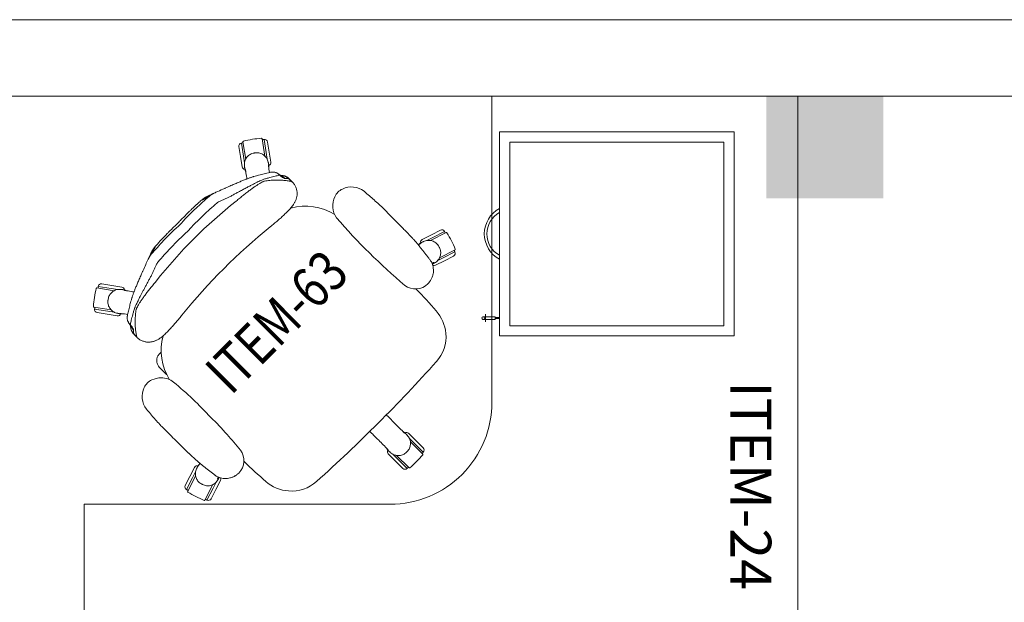
# Model space of a CAD drawing. Units: millimetres. Extents: x 3507 to 3893, y 995 to 1179.
# Drawn here: x 3519 to 3521, y 1100 to 1102 of the extents above; entities that cross this region are included whole.
import ezdxf
from ezdxf.enums import TextEntityAlignment as Align

# ---------------------------------------------------------------- set-up
doc = ezdxf.new("R2010")
doc.units = ezdxf.units.MM
doc.linetypes.add('HIDDEN2', pattern=[4.7625, 3.175, -1.5875])
doc.layers.add('01', color=1, linetype='Continuous', lineweight=9)
doc.layers.add('Emobi', color=7, linetype='Continuous', lineweight=5)
doc.layers.add('AREA', color=13, linetype='Continuous', lineweight=9, plot=False)
doc.layers.add('ARMARIOS 270', color=7, linetype='Continuous')
doc.styles.add('CONCEITO-TXT', font='sanss___.ttf')

# ---------------------------------------------------------------- blocks, each defined once
blk = doc.blocks.new('terreo_amazon')
at = {"layer": '01'}
h = blk.add_hatch(color=8, dxfattribs=at)
h.dxf.hatch_style = 1
h.paths.add_polyline_path([(13.44, -0.15), (13.67, -0.15), (13.67, -0.35), (13.44, -0.35)])
h.paths.add_polyline_path([(11.01, -0.15), (11.24, -0.15), (11.24, -0.35), (11.01, -0.35)])
h.paths.add_polyline_path([(7.78, -0.15), (8.01, -0.15), (8.01, -0.35), (7.78, -0.35)])
h.paths.add_polyline_path([(5.28, -0.15), (5.51, -0.15), (5.51, -0.35), (5.28, -0.35)])
at = {"layer": '01', "color": 8}
for p, q in [((30.735, 0), (0, 0)), ((30.735, 0), (0, 0)), ((28.62, -0.15), (0.15, -0.15))]:
    blk.add_line(p, q, dxfattribs=at)
blk = doc.blocks.new('*U110')
at = {"linetype": 'HIDDEN2'}
for p, q in [((0.585, -0.93), (0.125, -0.93)), ((0.125, -0.93), (0.125, -1.33)), ((0.585, -1.33), (0.585, -0.93)), ((0.565, -0.95), (0.145, -0.95)), ((0.145, -0.95), (0.145, -1.31)), ((0.565, -1.31), (0.565, -0.95)), ((0.145, -1.31), (0.565, -1.31)), ((0.125, -1.33), (0.585, -1.33))]:
    blk.add_line(p, q, dxfattribs=at)
for p, q in [((0.594, -0.964), (0.585, -0.964)), ((0.594, -0.9625), (0.6127, -0.9625)), ((0.594, -0.9625), (0.594, -0.9675)), ((0.6127, -0.9575), (0.6127, -0.9725)), ((0.6177, -0.9625), (0.6127, -0.9625)), ((0.594, -0.966), (0.585, -0.966)), ((0.594, -0.9675), (0.6127, -0.9675)), ((0.6177, -0.9675), (0.6127, -0.9675))]:
    blk.add_line(p, q)
blk.add_lwpolyline([(0.6, -0.8), (0.6, -1.4), (0, -1.4), (0, -0.15, -0.414214), (0.15, 0), (1.4, 0), (1.4, -0.6), (0.8, -0.6, 0.414214)], format="xyb", close=True)
for centre, radius, start, end in [((0.6127, -0.965), 0.0025, 270, 90), ((0.6177, -0.965), 0.0025, 270, 90), ((0.5589, -1.13), 0.0561, 297.7064, 62.2936), ((0.5624, -1.13), 0.0476, 298.3295, 61.6705)]:
    blk.add_arc(centre, radius, start, end)
at = {"style": 'CONCEITO-TXT'}
blk.add_text('ITEM-24', height=0.08, rotation=90, dxfattribs=at).set_placement((0.132, -0.8411))
at = {"style": 'CONCEITO-TXT', "flags": 1}
for tag, p in [('DESCRIÇÃO', (0.7011, -1.0616)), ('CODIGO', (0.7011, -1.194))]:
    blk.add_attdef(tag, p, '', height=0.0919, dxfattribs=at)
blk = doc.blocks.new('UFOPA63')
for p, q in [((-0.1825, 0.378), (-0.2027, 0.4058)), ((-0.1834, 0.3852), (-0.1987, 0.4062)), ((0.2027, 0.4058), (0.1825, 0.378)), ((0.1834, 0.3852), (0.1987, 0.4062)), ((-0.1785, 0.3887), (-0.1903, 0.4049)), ((-0.1668, 0.3725), (-0.1785, 0.3887)), ((0.1668, 0.3725), (0.1786, 0.3887)), ((0.1786, 0.3887), (0.1903, 0.4049)), ((-0.2247, 0.3552), (-0.2364, 0.3714)), ((-0.2198, 0.3587), (-0.2351, 0.3797)), ((-0.2334, 0.3834), (-0.2133, 0.3556)), ((-0.1756, 0.3745), (-0.1834, 0.3852)), ((0.1757, 0.3745), (0.1834, 0.3852)), ((0.2133, 0.3556), (0.2335, 0.3834)), ((0.2198, 0.3587), (0.2351, 0.3797)), ((0.2247, 0.3552), (0.2364, 0.3714)), ((-0.2129, 0.339), (-0.2247, 0.3552)), ((-0.2121, 0.3481), (-0.2198, 0.3587)), ((-0.1683, 0.3665), (-0.1683, 0.3665)), ((0.1684, 0.3665), (0.1683, 0.3665)), ((0.2121, 0.348), (0.2198, 0.3587)), ((0.2129, 0.339), (0.2247, 0.3552)), ((-0.2068, 0.3386), (-0.2068, 0.3386)), ((0.2068, 0.3386), (0.2068, 0.3386)), ((-0.215, 0.2827), (-0.215, 0.2915)), ((0.215, 0.2827), (0.215, 0.2915)), ((-0.2262, 0.2069), (-0.2262, 0.1909)), ((-0.316, 0.0217), (-0.335, 0.0155)), ((0.316, 0.0217), (0.335, 0.0155)), ((-0.3261, 0.0085), (-0.3587, -0.0021)), ((-0.3332, 0.0098), (-0.3579, 0.0018)), ((-0.335, 0.0155), (-0.354, 0.0094)), ((-0.3206, 0.0139), (-0.3332, 0.0098)), ((-0.3108, 0.0184), (-0.3108, 0.0184)), ((0.3108, 0.0184), (0.3108, 0.0184)), ((0.3207, 0.0139), (0.3332, 0.0098)), ((0.3587, -0.0021), (0.3261, 0.0085)), ((0.3332, 0.0098), (0.3579, 0.0018)), ((0.335, 0.0155), (0.3541, 0.0094)), ((-0.347, -0.0383), (-0.3143, -0.0277)), ((-0.3192, -0.033), (-0.344, -0.041)), ((-0.3067, -0.0289), (-0.3192, -0.033)), ((-0.2984, -0.0325), (-0.3174, -0.0387)), ((-0.2961, -0.0268), (-0.2961, -0.0268)), ((0.2961, -0.0268), (0.2961, -0.0268)), ((0.2984, -0.0325), (0.3174, -0.0387)), ((0.307, -0.029), (0.3193, -0.033)), ((0.3143, -0.0277), (0.347, -0.0383)), ((0.3193, -0.033), (0.344, -0.041)), ((-0.3174, -0.0387), (-0.3364, -0.0448)), ((0.3174, -0.0387), (0.3364, -0.0448)), ((-0.0285, -0.2286), (-0.0285, -0.2686)), ((-0.0237, -0.2246), (-0.0237, -0.2246)), ((0.0238, -0.2246), (0.0238, -0.2246)), ((0.0285, -0.2286), (0.0285, -0.2686)), ((-0.0225, -0.2357), (-0.0225, -0.2746)), ((-0.019, -0.2422), (-0.019, -0.2766)), ((0.019, -0.2766), (0.019, -0.2423)), ((0.0225, -0.2357), (0.0225, -0.2746))]:
    blk.add_line(p, q)
at = {"flags": 128}
blk.add_lwpolyline([(-0.2089, 0.2274), (-0.2072, 0.2275), (-0.2054, 0.2275), (-0.2036, 0.2275), (-0.2025, 0.2276)], dxfattribs=at)
for points in [[(0.254, 0.2022, 0.268972), (0.2271, 0.1707, 0.040228), (0.2283, -0.0179, 0.380302), (0.2623, -0.0477)], [(-0.2623, -0.0477, 0.380528), (-0.2283, -0.0179, 0.00365), (-0.225, 0.0217, 0.016156), (-0.224, 0.0684, 0.030617), (-0.2268, 0.1688, 0.172341), (-0.2383, 0.1922)], [(-0.2394, -0.0391, 0.009678), (-0.2366, -0.097, 0.163187), (-0.2183, -0.1415, 0.203716), (-0.1661, -0.1674, 0.026274), (0.1665, -0.1674, 0.202826), (0.2185, -0.1414, 0.154964), (0.2363, -0.097, 0.009729), (0.239, -0.0388)]]:
    blk.add_lwpolyline(points, format="xyb")
for centre, radius, start, end in [((-0.1016, 0.2343), 0.2, 120.8101, 131.1899), ((-0.2035, 0.4052), 0.00101, 36, 120.8101), ((-0.1952, 0.4013), 0.006, 36, 126), ((0.1952, 0.4013), 0.006, 54, 144), ((0.2035, 0.4052), 0.00101, 59.1899, 144), ((0.1016, 0.2343), 0.2, 48.8101, 59.1899), ((-0.2316, 0.3749), 0.006, 126, 216), ((-0.2326, 0.384), 0.00101, 131.1899, 216), ((0, 0.0944), 0.3458, 125.8319, 126.1683), ((0, 0.0944), 0.3458, 125.8312, 126.1684), ((-0.1716, 0.369), 0.006, 317.1947, 36), ((0.1717, 0.369), 0.006, 144, 222.5678), ((0, 0.0944), 0.3458, 53.8318, 54.1683), ((0.2326, 0.384), 0.00101, 324, 48.8101), ((0.2316, 0.3749), 0.006, 324, 54), ((-0.208, 0.3425), 0.006, 216, 294.5678), ((0, -0.6008), 0.9403, 83.2246, 96.7754), ((0.2081, 0.3425), 0.006, 245.1947, 324), ((-0.1954, 0.2917), 0.0196, 138.4321, 180.7312), ((-0.1902, 0.297), 0.0197, 157.2473, 180.9713), ((0.1903, 0.297), 0.0197, 359.0289, 22.6069), ((0.1954, 0.2917), 0.0196, 359.2689, 41.5447), ((0, -0.9168), 1.1733, 84.0119, 95.987), ((-0.1225, 0.1531), 0.1092, 120.0146, 166.9745), ((0.1225, 0.1531), 0.1092, 12.9245, 59.9997), ((-0.2622, 0.1642), 0.0401, 108.9296, 172.7429), ((-0.2646, 0.1741), 0.03, 69.2948, 110.7329), ((-0.2686, 0.1617), 0.043, 45.1365, 70.1059), ((0.2646, 0.1755), 0.0287, 68.1496, 111.664), ((0.2623, 0.1642), 0.0401, 7.3717, 71.1408), ((-0.3141, 0.016), 0.006, 29.1947, 108), ((0.3142, 0.016), 0.006, 72, 150.5678), ((-0.3522, 0.0037), 0.006, 108, 198), ((0.3522, 0.0037), 0.006, 342, 72), ((-0.3584, -0.0031), 0.00101, 108, 192.8101), ((-0.1644, 0.041), 0.2, 192.8101, 203.1899), ((0, 0.0944), 0.3458, 197.8319, 198.1683), ((0, 0.0944), 0.3458, 197.8312, 198.1684), ((0, 0.0944), 0.3458, 341.8312, 342.1684), ((0.1644, 0.041), 0.2, 336.8101, 347.1899), ((0.3584, -0.0031), 0.00101, 347.1899, 72), ((-0.3473, -0.0373), 0.00101, 203.1899, 288), ((-0.3002, -0.0268), 0.006, 288, 338.3113), ((0.3003, -0.0268), 0.006, 201.681, 252), ((0.3473, -0.0373), 0.00101, 252, 336.8101), ((-0.3383, -0.0391), 0.006, 198, 288), ((0.3383, -0.0391), 0.006, 252, 342), ((-0.0225, -0.2286), 0.006, 101.1947, 180), ((0.0225, -0.2286), 0.006, 0, 78.5678), ((-0.0225, -0.2686), 0.006, 180, 270), ((0, 0.0944), 0.3458, 269.8319, 270.1685), ((0, 0.0944), 0.3458, 269.8312, 270.1684), ((0.0225, -0.2686), 0.006, 270, 0), ((-0.018, -0.2766), 0.00101, 180, 264.8101), ((0, -0.0784), 0.2, 264.8101, 275.1899), ((0.018, -0.2766), 0.00101, 275.1899, 0)]:
    blk.add_arc(centre, radius, start, end)
for points in [[(-0.1987, 0.4062), (-0.2015, 0.4041)], [(0.2015, 0.4041), (0.1987, 0.4062)], [(-0.2323, 0.3818), (-0.2351, 0.3797)], [(-0.1683, 0.3665), (-0.1711, 0.3701)], [(-0.0837, 0.3771), (-0.081, 0.3783)], [(-0.065, 0.3823), (-0.065, 0.3823)], [(0.0651, 0.3823), (0.0651, 0.3823)], [(0.0837, 0.3771), (0.081, 0.3783)], [(0.0917, 0.3746), (0.0886, 0.3756)], [(0.1711, 0.3702), (0.1683, 0.3665)], [(0.1711, 0.3702), (0.1684, 0.3665)], [(0.2351, 0.3797), (0.2323, 0.3818)], [(-0.1109, 0.3472), (-0.0872, 0.3559)], [(0.1109, 0.3472), (0.0873, 0.3559)], [(-0.2093, 0.3424), (-0.2068, 0.3386)], [(-0.2093, 0.3424), (-0.2068, 0.3386)], [(0.2068, 0.3386), (0.2094, 0.3424)], [(-0.2155, 0.2907), (-0.2155, 0.2816)], [(-0.215, 0.2915), (-0.2099, 0.2967)], [(0.215, 0.2915), (0.2099, 0.2967)], [(0.2155, 0.2816), (0.2155, 0.2907)], [(-0.2379, 0.1918), (-0.2383, 0.1923)], [(-0.2262, 0.1909), (-0.2259, 0.1879)], [(0.2384, 0.1923), (0.2379, 0.1918)], [(-0.3046, 0.0552), (-0.3042, 0.0412)], [(0.3042, 0.0412), (0.3042, 0.0413)], [(-0.3029, 0.02), (-0.3075, 0.0185)], [(0.3076, 0.0185), (0.303, 0.02)], [(-0.3579, 0.0018), (-0.3568, -0.0015)], [(-0.3108, 0.0184), (-0.3151, 0.0169)], [(0.3151, 0.0169), (0.3108, 0.0184)], [(0.3151, 0.0169), (0.3108, 0.0184)], [(0.3568, -0.0015), (0.3579, 0.0018)], [(-0.3451, -0.0377), (-0.344, -0.041)], [(-0.3005, -0.0281), (-0.2961, -0.0268)], [(-0.3005, -0.028), (-0.2961, -0.0268)], [(-0.2964, -0.0249), (-0.2999, -0.0261)], [(-0.2961, -0.0268), (-0.2958, -0.0265)], [(-0.2961, -0.0268), (-0.2958, -0.0266)], [(0.2887, -0.0366), (0.2892, -0.036)], [(0.2958, -0.0265), (0.2961, -0.0268)], [(0.2958, -0.0266), (0.2961, -0.0268)], [(0.2961, -0.0268), (0.3005, -0.028)], [(0.2999, -0.0261), (0.2964, -0.0249)], [(0.344, -0.041), (0.3451, -0.0377)], [(-0.0237, -0.2246), (-0.0236, -0.2292)], [(0.0236, -0.2292), (0.0238, -0.2246)], [(0.0237, -0.2292), (0.0238, -0.2246)], [(-0.0225, -0.2746), (-0.019, -0.2746)], [(0.019, -0.2746), (0.0225, -0.2746)]]:
    blk.add_open_spline(points, degree=1)
for points, knots in [([(-0.2041, 0.3736), (-0.2041, 0.3736), (-0.2052, 0.3728), (-0.2072, 0.371), (-0.2097, 0.3678), (-0.2115, 0.3645), (-0.2128, 0.3608), (-0.2134, 0.357), (-0.2133, 0.3531), (-0.2127, 0.3493), (-0.2113, 0.3457), (-0.2101, 0.3434), (-0.2093, 0.3424), (-0.2093, 0.3424)], [0, 0, 0, 0, 0.000002, 0.121323, 0.230528, 0.339734, 0.449628, 0.559525, 0.66964, 0.779757, 0.889878, 0.999998, 1, 1, 1, 1]), ([(-0.1711, 0.3701), (-0.1711, 0.3701), (-0.172, 0.3713), (-0.1739, 0.3734), (-0.1772, 0.3758), (-0.1806, 0.3775), (-0.1843, 0.3787), (-0.1881, 0.3792), (-0.1919, 0.379), (-0.1957, 0.3783), (-0.1992, 0.3769), (-0.2014, 0.3755), (-0.2024, 0.3748), (-0.2024, 0.3748)], [0, 0, 0, 0, 0.000002, 0.128595, 0.238011, 0.347425, 0.456247, 0.565067, 0.673792, 0.782516, 0.891257, 0.999998, 1, 1, 1, 1]), ([(-0.1683, 0.3665), (-0.169, 0.3674), (-0.1699, 0.3686), (-0.1708, 0.3698), (-0.1711, 0.3702)], [0, 0, 0, 0, 0.700007, 1, 1, 1, 1]), ([(-0.0917, 0.3746), (-0.0953, 0.3732), (-0.103, 0.3703), (-0.1107, 0.3674), (-0.1147, 0.3658)], [0, 0, 0, 0, 0.475313, 1, 1, 1, 1]), ([(-0.0885, 0.3756), (-0.0891, 0.3755), (-0.0901, 0.3752), (-0.0911, 0.3748), (-0.0916, 0.3746)], [0, 0, 0, 0, 0.510375, 1, 1, 1, 1]), ([(-0.0775, 0.379), (-0.0775, 0.379), (-0.0775, 0.379), (-0.0777, 0.3789), (-0.0781, 0.3788), (-0.0788, 0.3785), (-0.0798, 0.3782), (-0.0812, 0.3778), (-0.0828, 0.3773), (-0.0844, 0.3768), (-0.0862, 0.3763), (-0.0876, 0.3759), (-0.0884, 0.3757), (-0.0886, 0.3756)], [0, 0, 0, 0, 0.01283, 0.101996, 0.202372, 0.312911, 0.431708, 0.556443, 0.684889, 0.784126, 0.881961, 0.977478, 1, 1, 1, 1]), ([(-0.0806, 0.3771), (-0.0816, 0.377), (-0.0839, 0.3767), (-0.0866, 0.3762), (-0.0882, 0.3757), (-0.0885, 0.3756)], [0, 0, 0, 0, 0.365292, 0.880016, 1, 1, 1, 1]), ([(-0.0759, 0.3802), (-0.076, 0.3801), (-0.0773, 0.3798), (-0.0791, 0.3791), (-0.0807, 0.3784), (-0.081, 0.3783)], [0, 0, 0, 0, 0.1177817, 0.8246258, 1, 1, 1, 1]), ([(-0.081, 0.3783), (-0.0803, 0.3785), (-0.079, 0.3789), (-0.0779, 0.3791), (-0.0773, 0.3791), (-0.0777, 0.3789), (-0.0779, 0.3789)], [0, 0, 0, 0, 0.249563, 0.499119, 0.749564, 1, 1, 1, 1]), ([(-0.0806, 0.3771), (-0.0793, 0.3774), (-0.0767, 0.3781), (-0.0733, 0.3791), (-0.0703, 0.38), (-0.0678, 0.3808), (-0.066, 0.3814), (-0.0648, 0.3819), (-0.0643, 0.3823), (-0.0648, 0.3823), (-0.065, 0.3823)], [0, 0, 0, 0, 0.097775, 0.195661, 0.315026, 0.434394, 0.554412, 0.674434, 0.843302, 1, 1, 1, 1]), ([(0, 0.3784), (0, 0.3784), (-0.0074, 0.3787), (-0.0222, 0.3791), (-0.0431, 0.379), (-0.0626, 0.3783), (-0.0746, 0.3775), (-0.0806, 0.3771)], [0, 0, 0, 0, 0.000001, 0.274725, 0.550045, 0.77486, 1, 1, 1, 1]), ([(-0.065, 0.3823), (-0.0654, 0.3822), (-0.0662, 0.3822), (-0.0673, 0.382), (-0.0685, 0.3819), (-0.0697, 0.3817), (-0.0709, 0.3815), (-0.0722, 0.3812), (-0.0738, 0.3808), (-0.075, 0.3805), (-0.0757, 0.3802), (-0.0759, 0.3802)], [0, 0, 0, 0, 0.048123, 0.114771, 0.191726, 0.282607, 0.392495, 0.529105, 0.705492, 0.94788, 1, 1, 1, 1]), ([(0, 0.3833), (-0.003, 0.3834), (-0.0088, 0.3836), (-0.0169, 0.3837), (-0.024, 0.3838), (-0.0301, 0.3837), (-0.0352, 0.3836), (-0.0393, 0.3835), (-0.0424, 0.3834), (-0.0445, 0.3834), (-0.0457, 0.3833), (-0.0466, 0.3833), (-0.0478, 0.3832), (-0.0495, 0.3832), (-0.0517, 0.3831), (-0.0551, 0.3829), (-0.0596, 0.3826), (-0.0632, 0.3824), (-0.065, 0.3823)], [0, 0, 0, 0, 0.138098, 0.26095, 0.368629, 0.461194, 0.538695, 0.601173, 0.648659, 0.681177, 0.694553, 0.705502, 0.72428, 0.751347, 0.786697, 0.830322, 0.911253, 1, 1, 1, 1]), ([(0.0651, 0.3823), (0.0647, 0.3823), (0.0629, 0.3824), (0.06, 0.3826), (0.0566, 0.3828), (0.054, 0.3829), (0.0521, 0.383), (0.0503, 0.3831), (0.048, 0.3832), (0.0449, 0.3834), (0.0409, 0.3835), (0.0361, 0.3836), (0.0305, 0.3837), (0.024, 0.3838), (0.0168, 0.3837), (0.0087, 0.3836), (0.003, 0.3834), (0, 0.3833)], [0, 0, 0, 0, 0.016384, 0.083915, 0.138264, 0.178794, 0.206576, 0.230371, 0.263457, 0.312519, 0.373802, 0.447331, 0.533138, 0.631261, 0.741743, 0.864635, 1, 1, 1, 1]), ([(0, 0.3784), (0, 0.3784), (0.0074, 0.3787), (0.0222, 0.3791), (0.0431, 0.379), (0.0626, 0.3783), (0.0746, 0.3775), (0.0806, 0.3771)], [0, 0, 0, 0, 0.000001, 0.274725, 0.550045, 0.77486, 1, 1, 1, 1]), ([(0.0806, 0.3771), (0.0793, 0.3774), (0.0768, 0.3781), (0.0733, 0.3791), (0.0703, 0.38), (0.0678, 0.3808), (0.066, 0.3814), (0.0648, 0.3819), (0.0643, 0.3823), (0.0648, 0.3823), (0.0651, 0.3823)], [0, 0, 0, 0, 0.097788, 0.195688, 0.315069, 0.434453, 0.554487, 0.674525, 0.843416, 1, 1, 1, 1]), ([(0.0759, 0.3802), (0.0753, 0.3804), (0.0741, 0.3807), (0.0724, 0.3811), (0.0709, 0.3815), (0.0696, 0.3817), (0.0684, 0.3819), (0.0671, 0.3821), (0.066, 0.3822), (0.0653, 0.3822), (0.0651, 0.3823)], [0, 0, 0, 0, 0.244803, 0.465725, 0.607229, 0.724086, 0.819996, 0.90038, 0.96937, 1, 1, 1, 1]), ([(0.0759, 0.3802), (0.0761, 0.3801), (0.0773, 0.3798), (0.0791, 0.3791), (0.0807, 0.3784), (0.081, 0.3783)], [0, 0, 0, 0, 0.117311, 0.824532, 1, 1, 1, 1]), ([(0.081, 0.3783), (0.0803, 0.3785), (0.079, 0.3789), (0.0779, 0.3791), (0.0774, 0.3791), (0.0777, 0.3789), (0.0779, 0.3789)], [0, 0, 0, 0, 0.249563, 0.499119, 0.749564, 1, 1, 1, 1]), ([(0.0886, 0.3756), (0.088, 0.3758), (0.0868, 0.3762), (0.085, 0.3767), (0.0834, 0.3771), (0.0818, 0.3776), (0.0804, 0.3781), (0.0791, 0.3785), (0.0782, 0.3787), (0.0777, 0.3789), (0.0775, 0.379), (0.0776, 0.379), (0.0776, 0.379)], [0, 0, 0, 0, 0.084694, 0.184048, 0.28478, 0.386617, 0.517363, 0.64686, 0.773261, 0.878913, 0.974372, 1, 1, 1, 1]), ([(0.0806, 0.3771), (0.0816, 0.377), (0.084, 0.3767), (0.0866, 0.3762), (0.0883, 0.3757), (0.0886, 0.3756)], [0, 0, 0, 0, 0.363229, 0.875045, 1, 1, 1, 1]), ([(0.1147, 0.3658), (0.114, 0.3661), (0.1087, 0.3681), (0.101, 0.3711), (0.094, 0.3737), (0.0917, 0.3746)], [0, 0, 0, 0, 0.0883202, 0.697506, 1, 1, 1, 1]), ([(0.2025, 0.3748), (0.2025, 0.3748), (0.2013, 0.3756), (0.199, 0.377), (0.1952, 0.3784), (0.1915, 0.3791), (0.1876, 0.3791), (0.1838, 0.3785), (0.1801, 0.3773), (0.1767, 0.3755), (0.1736, 0.3731), (0.1719, 0.3712), (0.1711, 0.3701), (0.1711, 0.3701)], [0, 0, 0, 0, 0.000002, 0.121323, 0.230528, 0.339734, 0.449628, 0.559525, 0.66964, 0.779757, 0.889878, 0.999998, 1, 1, 1, 1]), ([(0.2094, 0.3424), (0.2094, 0.3424), (0.2102, 0.3436), (0.2116, 0.3461), (0.2128, 0.3499), (0.2134, 0.3537), (0.2134, 0.3576), (0.2127, 0.3613), (0.2114, 0.3649), (0.2095, 0.3682), (0.207, 0.3712), (0.2051, 0.3729), (0.2041, 0.3736), (0.2041, 0.3736)], [0, 0, 0, 0, 0.000002, 0.128595, 0.238011, 0.347425, 0.456247, 0.565067, 0.673792, 0.782516, 0.891257, 0.999998, 1, 1, 1, 1]), ([(0.2041, 0.3736), (0.2041, 0.3736), (0.2041, 0.3736), (0.2041, 0.3736), (0.2041, 0.3736), (0.2041, 0.3736)], [0, 0, 0, 0, 0.035886, 0.517943, 1, 1, 1, 1]), ([(-0.1147, 0.3658), (-0.1152, 0.3656), (-0.1173, 0.3648), (-0.1208, 0.3635), (-0.1252, 0.3618), (-0.1295, 0.3601), (-0.1336, 0.3584), (-0.1377, 0.3568), (-0.1416, 0.3552), (-0.1453, 0.3537), (-0.1487, 0.3523), (-0.1519, 0.3509), (-0.1549, 0.3496), (-0.1577, 0.3483), (-0.1603, 0.3472), (-0.1627, 0.346), (-0.1649, 0.345), (-0.1668, 0.344), (-0.1679, 0.3434), (-0.1684, 0.3431)], [0, 0, 0, 0, 0.023154, 0.084961, 0.146881, 0.208812, 0.270676, 0.332429, 0.39406, 0.455599, 0.517002, 0.57632, 0.63587, 0.695992, 0.756741, 0.818308, 0.881186, 0.946652, 1, 1, 1, 1]), ([(-0.1672, 0.3635), (-0.1673, 0.3637), (-0.1677, 0.3647), (-0.168, 0.3658), (-0.1683, 0.3665)], [0, 0, 0, 0, 0.235982, 1, 1, 1, 1]), ([(-0.165, 0.3604), (-0.1654, 0.3614), (-0.1662, 0.3636), (-0.1676, 0.3655), (-0.1683, 0.3665)], [0, 0, 0, 0, 0.4396718, 1, 1, 1, 1]), ([(-0.1566, 0.3488), (-0.1577, 0.3503), (-0.1613, 0.3552), (-0.1648, 0.3601), (-0.1672, 0.3635)], [0, 0, 0, 0, 0.303929, 1, 1, 1, 1]), ([(-0.0815, 0.3572), (-0.082, 0.3571), (-0.084, 0.3569), (-0.0858, 0.3563), (-0.0872, 0.3559)], [0, 0, 0, 0, 0.261332, 1, 1, 1, 1]), ([(-0.0815, 0.3572), (-0.0755, 0.3575), (-0.0634, 0.3583), (-0.0438, 0.359), (-0.0227, 0.3592), (-0.0076, 0.3587), (0, 0.3584)], [0, 0, 0, 0, 0.222498, 0.445309, 0.722351, 1, 1, 1, 1]), ([(0.0815, 0.3572), (0.0755, 0.3575), (0.0635, 0.3583), (0.0439, 0.359), (0.0227, 0.3592), (0.0076, 0.3587), (0, 0.3584)], [0, 0, 0, 0, 0.222498, 0.445309, 0.722351, 1, 1, 1, 1]), ([(0.0815, 0.3572), (0.082, 0.3571), (0.084, 0.3569), (0.0859, 0.3563), (0.0873, 0.3559)], [0, 0, 0, 0, 0.261332, 1, 1, 1, 1]), ([(0.1685, 0.3431), (0.1683, 0.3432), (0.1675, 0.3437), (0.166, 0.3445), (0.1638, 0.3455), (0.1616, 0.3466), (0.159, 0.3478), (0.1562, 0.349), (0.1533, 0.3503), (0.1501, 0.3517), (0.1468, 0.3531), (0.1433, 0.3545), (0.1395, 0.3561), (0.1356, 0.3576), (0.1316, 0.3593), (0.1274, 0.3609), (0.1231, 0.3626), (0.1188, 0.3642), (0.116, 0.3653), (0.1147, 0.3658)], [0, 0, 0, 0, 0.019044, 0.088472, 0.151544, 0.211778, 0.275427, 0.337443, 0.398523, 0.458952, 0.518829, 0.578038, 0.638321, 0.699358, 0.760585, 0.822025, 0.883664, 0.945454, 1, 1, 1, 1]), ([(0.1672, 0.3635), (0.1648, 0.3601), (0.1613, 0.3553), (0.1577, 0.3503), (0.1566, 0.3488)], [0, 0, 0, 0, 0.6954184, 1, 1, 1, 1]), ([(0.1684, 0.3665), (0.1677, 0.3657), (0.1665, 0.3639), (0.1654, 0.3618), (0.1651, 0.3606), (0.165, 0.3605)], [0, 0, 0, 0, 0.46419, 0.928395, 1, 1, 1, 1]), ([(0.1684, 0.3665), (0.1681, 0.3658), (0.1677, 0.3647), (0.1673, 0.3637), (0.1672, 0.3635)], [0, 0, 0, 0, 0.764018, 1, 1, 1, 1]), ([(-0.2068, 0.3386), (-0.2061, 0.3381), (-0.2052, 0.3374), (-0.2044, 0.3368), (-0.2042, 0.3366)], [0, 0, 0, 0, 0.764018, 1, 1, 1, 1]), ([(-0.2068, 0.3386), (-0.2061, 0.3378), (-0.2048, 0.3361), (-0.2032, 0.3344), (-0.2021, 0.3337), (-0.202, 0.3336)], [0, 0, 0, 0, 0.464642, 0.929298, 1, 1, 1, 1]), ([(-0.2042, 0.3366), (-0.2017, 0.3332), (-0.1993, 0.3299), (-0.1968, 0.3264), (-0.1968, 0.3264)], [0, 0, 0, 0, 0.9930797, 1, 1, 1, 1]), ([(-0.1686, 0.3431), (-0.1695, 0.3426), (-0.172, 0.3412), (-0.1759, 0.339), (-0.18, 0.3367), (-0.1844, 0.3341), (-0.1888, 0.3315), (-0.1932, 0.3287), (-0.1968, 0.3264), (-0.1988, 0.325), (-0.1995, 0.3245)], [0, 0, 0, 0, 0.071036, 0.19947, 0.325361, 0.448724, 0.603289, 0.75618, 0.913728, 1, 1, 1, 1]), ([(-0.1783, 0.3256), (-0.1777, 0.3259), (-0.1764, 0.3264), (-0.1739, 0.3273), (-0.1709, 0.3284), (-0.1673, 0.3297), (-0.1634, 0.331), (-0.159, 0.3325), (-0.1542, 0.334), (-0.1489, 0.3357), (-0.1433, 0.3374), (-0.1373, 0.3393), (-0.131, 0.3412), (-0.1244, 0.3432), (-0.1177, 0.3452), (-0.1132, 0.3465), (-0.1109, 0.3472)], [0, 0, 0, 0, 0.069764, 0.13953, 0.211356, 0.283184, 0.352266, 0.421349, 0.492265, 0.563183, 0.635306, 0.707429, 0.781506, 0.855584, 0.927564, 1, 1, 1, 1]), ([(-0.1109, 0.3329), (-0.114, 0.3327), (-0.1203, 0.3321), (-0.1292, 0.3312), (-0.1378, 0.3302), (-0.1458, 0.329), (-0.1531, 0.3279), (-0.1598, 0.3266), (-0.1657, 0.3254), (-0.1708, 0.3241), (-0.1743, 0.323), (-0.1767, 0.3221), (-0.1778, 0.3217), (-0.1783, 0.3214)], [0, 0, 0, 0, 0.097436, 0.19519, 0.292631, 0.389608, 0.48689, 0.583869, 0.682345, 0.781136, 0.879611, 0.939806, 1, 1, 1, 1]), ([(0.1783, 0.3256), (0.1774, 0.326), (0.1757, 0.3267), (0.172, 0.3281), (0.1674, 0.3297), (0.162, 0.3315), (0.1558, 0.3335), (0.1489, 0.3357), (0.1413, 0.3381), (0.1331, 0.3406), (0.1251, 0.343), (0.1177, 0.3452), (0.1132, 0.3465), (0.1109, 0.3472)], [0, 0, 0, 0, 0.0942784, 0.1888703, 0.2831676, 0.3763999, 0.469911, 0.5631594, 0.6605216, 0.7581781, 0.8555513, 0.9277755, 1, 1, 1, 1]), ([(0.1109, 0.3329), (0.114, 0.3327), (0.1203, 0.3321), (0.1292, 0.3312), (0.1378, 0.3302), (0.1458, 0.329), (0.1532, 0.3279), (0.1598, 0.3266), (0.1657, 0.3254), (0.1708, 0.3241), (0.1743, 0.323), (0.1768, 0.3221), (0.1778, 0.3217), (0.1783, 0.3214)], [0, 0, 0, 0, 0.0974363, 0.1951897, 0.2926313, 0.3896076, 0.4868896, 0.5838691, 0.6823445, 0.7811362, 0.879611, 0.9398056, 1, 1, 1, 1]), ([(0.1995, 0.3245), (0.1988, 0.3251), (0.1966, 0.3266), (0.1927, 0.3291), (0.188, 0.332), (0.1831, 0.3349), (0.1785, 0.3376), (0.174, 0.3401), (0.1708, 0.3419), (0.1689, 0.343), (0.1686, 0.3431)], [0, 0, 0, 0, 0.095285, 0.264775, 0.427098, 0.583519, 0.735274, 0.853634, 0.978199, 1, 1, 1, 1]), ([(0.1968, 0.3264), (0.1968, 0.3264), (0.1993, 0.3299), (0.2018, 0.3332), (0.2042, 0.3366)], [0, 0, 0, 0, 0.005715, 1, 1, 1, 1]), ([(0.202, 0.3336), (0.2028, 0.3342), (0.2046, 0.3357), (0.206, 0.3376), (0.2068, 0.3386)], [0, 0, 0, 0, 0.44028, 1, 1, 1, 1]), ([(0.2042, 0.3366), (0.2044, 0.3368), (0.2053, 0.3374), (0.2061, 0.3381), (0.2068, 0.3386)], [0, 0, 0, 0, 0.235982, 1, 1, 1, 1]), ([(0.2068, 0.3386), (0.2074, 0.3395), (0.2082, 0.3407), (0.2091, 0.342), (0.2094, 0.3424)], [0, 0, 0, 0, 0.7, 1, 1, 1, 1]), ([(-0.1783, 0.3214), (-0.1811, 0.3192), (-0.1866, 0.3149), (-0.1939, 0.3084), (-0.2005, 0.3018), (-0.2062, 0.2954), (-0.2111, 0.289), (-0.2137, 0.2848), (-0.215, 0.2827)], [0, 0, 0, 0, 0.16625, 0.332522, 0.498771, 0.66584, 0.832932, 1, 1, 1, 1]), ([(-0.2073, 0.3111), (-0.2074, 0.3106), (-0.2075, 0.3095), (-0.2077, 0.308), (-0.2079, 0.3066), (-0.208, 0.3056), (-0.2082, 0.3049), (-0.2083, 0.3045), (-0.2083, 0.3045), (-0.2083, 0.3045)], [0, 0, 0, 0, 0.134399, 0.314836, 0.495152, 0.647599, 0.786589, 0.911365, 1, 1, 1, 1]), ([(-0.2073, 0.3111), (-0.2073, 0.311), (-0.2075, 0.3102), (-0.2074, 0.3093), (-0.2073, 0.3086), (-0.2073, 0.3085)], [0, 0, 0, 0, 0.13388, 0.99122, 1, 1, 1, 1]), ([(-0.2073, 0.3085), (-0.207, 0.3087), (-0.2047, 0.3103), (-0.2007, 0.3128), (-0.195, 0.3162), (-0.1899, 0.3192), (-0.1843, 0.3223), (-0.1803, 0.3245), (-0.1783, 0.3256)], [0, 0, 0, 0, 0.037909, 0.319269, 0.489341, 0.659413, 0.829707, 1, 1, 1, 1]), ([(-0.2073, 0.3085), (-0.2073, 0.3086), (-0.2073, 0.3095), (-0.2073, 0.3116), (-0.2067, 0.3147), (-0.2055, 0.3177), (-0.2038, 0.3205), (-0.2019, 0.3227), (-0.2003, 0.3239), (-0.1995, 0.3245)], [0, 0, 0, 0, 0.001548, 0.153091, 0.331549, 0.515267, 0.680602, 0.850221, 1, 1, 1, 1]), ([(-0.2054, 0.3178), (-0.2055, 0.3175), (-0.206, 0.3166), (-0.2066, 0.3148), (-0.2072, 0.3128), (-0.2073, 0.3116), (-0.2073, 0.3111)], [0, 0, 0, 0, 0.122479, 0.459784, 0.798513, 1, 1, 1, 1]), ([(-0.1995, 0.3245), (-0.1996, 0.3245), (-0.2004, 0.324), (-0.2011, 0.3234), (-0.2017, 0.3227), (-0.2018, 0.3227)], [0, 0, 0, 0, 0.115285, 0.94097, 1, 1, 1, 1]), ([(0.2073, 0.3085), (0.207, 0.3087), (0.2047, 0.3103), (0.2007, 0.3128), (0.195, 0.3162), (0.1899, 0.3192), (0.1844, 0.3223), (0.1803, 0.3245), (0.1783, 0.3256)], [0, 0, 0, 0, 0.037909, 0.319269, 0.489341, 0.659413, 0.829707, 1, 1, 1, 1]), ([(0.1783, 0.3214), (0.1811, 0.3192), (0.1866, 0.3149), (0.194, 0.3084), (0.2005, 0.3018), (0.2062, 0.2954), (0.2111, 0.289), (0.2137, 0.2848), (0.215, 0.2827)], [0, 0, 0, 0, 0.16625, 0.332522, 0.498771, 0.66584, 0.832932, 1, 1, 1, 1]), ([(0.2016, 0.3228), (0.2011, 0.3233), (0.2004, 0.3239), (0.1997, 0.3244), (0.1995, 0.3245)], [0, 0, 0, 0, 0.811946, 1, 1, 1, 1]), ([(0.2073, 0.3085), (0.2073, 0.3086), (0.2074, 0.3095), (0.2073, 0.3116), (0.2067, 0.3147), (0.2055, 0.3178), (0.2038, 0.3205), (0.2019, 0.3228), (0.2003, 0.3239), (0.1995, 0.3245)], [0, 0, 0, 0, 0.001548, 0.153065, 0.334117, 0.515163, 0.682615, 0.850049, 1, 1, 1, 1]), ([(0.2073, 0.3111), (0.2073, 0.3114), (0.2072, 0.3125), (0.2068, 0.3144), (0.2062, 0.3163), (0.2056, 0.3174), (0.2054, 0.3178)], [0, 0, 0, 0, 0.133807, 0.482129, 0.833002, 1, 1, 1, 1]), ([(0.2073, 0.3111), (0.2073, 0.311), (0.2075, 0.3102), (0.2074, 0.3093), (0.2073, 0.3086), (0.2073, 0.3085)], [0, 0, 0, 0, 0.142122, 0.991304, 1, 1, 1, 1]), ([(0.2083, 0.3045), (0.2083, 0.3045), (0.2083, 0.3045), (0.2083, 0.3046), (0.2082, 0.305), (0.208, 0.3057), (0.2079, 0.3067), (0.2077, 0.3081), (0.2075, 0.3095), (0.2074, 0.3106), (0.2074, 0.3111)], [0, 0, 0, 0, 0.007038, 0.117017, 0.239645, 0.376745, 0.528469, 0.693238, 0.86808, 1, 1, 1, 1]), ([(-0.21, 0.3047), (-0.2102, 0.3045), (-0.2108, 0.3039), (-0.2117, 0.3027), (-0.2127, 0.3011), (-0.2136, 0.2994), (-0.2144, 0.2974), (-0.215, 0.2953), (-0.2154, 0.2931), (-0.2154, 0.2915), (-0.2155, 0.2907)], [0, 0, 0, 0, 0.08735, 0.21228, 0.336774, 0.463425, 0.59383, 0.727591, 0.863639, 1, 1, 1, 1]), ([(-0.2154, 0.2907), (-0.2154, 0.2908), (-0.2155, 0.2909), (-0.2152, 0.2912), (-0.215, 0.2915)], [0, 0, 0, 0, 0.265915, 1, 1, 1, 1]), ([(-0.2078, 0.3071), (-0.2083, 0.3066), (-0.2091, 0.3058), (-0.2098, 0.305), (-0.21, 0.3047)], [0, 0, 0, 0, 0.67758, 1, 1, 1, 1]), ([(-0.2099, 0.2967), (-0.2098, 0.2967), (-0.2096, 0.297), (-0.2091, 0.298), (-0.2085, 0.3), (-0.208, 0.3029), (-0.2076, 0.306), (-0.2073, 0.308), (-0.2073, 0.3085)], [0, 0, 0, 0, 0.072639, 0.261482, 0.450401, 0.679627, 0.908971, 1, 1, 1, 1]), ([(0.2099, 0.2967), (0.2099, 0.2967), (0.2096, 0.297), (0.2091, 0.298), (0.2086, 0.3), (0.208, 0.3029), (0.2076, 0.306), (0.2074, 0.308), (0.2073, 0.3085)], [0, 0, 0, 0, 0.072639, 0.261482, 0.450401, 0.679627, 0.908971, 1, 1, 1, 1]), ([(0.2101, 0.3047), (0.2101, 0.3047), (0.2094, 0.3055), (0.2086, 0.3063), (0.2078, 0.3071)], [0, 0, 0, 0, 0.006064, 1, 1, 1, 1]), ([(0.2155, 0.2907), (0.2155, 0.2915), (0.2154, 0.293), (0.215, 0.2952), (0.2145, 0.2972), (0.2138, 0.2991), (0.2129, 0.3008), (0.212, 0.3022), (0.211, 0.3035), (0.2104, 0.3044), (0.21, 0.3047), (0.21, 0.3048)], [0, 0, 0, 0, 0.133434, 0.263714, 0.390764, 0.514425, 0.634674, 0.752203, 0.869079, 0.988451, 1, 1, 1, 1]), ([(0.2155, 0.2907), (0.2155, 0.2908), (0.2155, 0.2909), (0.2152, 0.2912), (0.215, 0.2915)], [0, 0, 0, 0, 0.263595, 1, 1, 1, 1]), ([(-0.215, 0.2827), (-0.2152, 0.2824), (-0.2156, 0.282), (-0.2155, 0.2816), (-0.2155, 0.2816)], [0, 0, 0, 0, 0.811162, 1, 1, 1, 1]), ([(-0.2155, 0.2816), (-0.2155, 0.2813), (-0.2155, 0.28), (-0.2153, 0.2776), (-0.2147, 0.2744), (-0.2139, 0.2714), (-0.2127, 0.2685), (-0.2113, 0.2658), (-0.2097, 0.2632), (-0.2079, 0.2609), (-0.2059, 0.2588), (-0.2039, 0.2569), (-0.2017, 0.2553), (-0.1995, 0.2538), (-0.1973, 0.2526), (-0.195, 0.2516), (-0.1927, 0.2506), (-0.1902, 0.2499), (-0.1876, 0.2492), (-0.1846, 0.2486), (-0.181, 0.248), (-0.1771, 0.2476), (-0.1729, 0.2474), (-0.1688, 0.2473), (-0.1645, 0.2473), (-0.1603, 0.2474), (-0.1559, 0.2475), (-0.1514, 0.2477), (-0.1469, 0.248), (-0.1424, 0.2483), (-0.1377, 0.2487), (-0.133, 0.2491), (-0.1283, 0.2495), (-0.1248, 0.2499), (-0.1228, 0.2501), (-0.1224, 0.2501)], [0, 0, 0, 0, 0.006054, 0.031722, 0.056917, 0.08169, 0.106088, 0.130161, 0.153959, 0.177896, 0.201414, 0.224222, 0.246987, 0.269801, 0.292859, 0.316473, 0.341116, 0.367484, 0.396594, 0.430012, 0.470232, 0.520062, 0.56356, 0.609053, 0.648691, 0.690232, 0.730231, 0.769182, 0.807378, 0.844989, 0.882124, 0.918654, 0.954984, 0.991274, 1, 1, 1, 1]), ([(0.1224, 0.2501), (0.1232, 0.25), (0.1256, 0.2498), (0.1296, 0.2494), (0.1343, 0.249), (0.139, 0.2486), (0.1435, 0.2482), (0.148, 0.2479), (0.1524, 0.2477), (0.1567, 0.2475), (0.1609, 0.2474), (0.165, 0.2473), (0.1691, 0.2473), (0.1733, 0.2474), (0.1775, 0.2477), (0.1816, 0.2481), (0.1852, 0.2487), (0.1884, 0.2494), (0.1912, 0.2501), (0.1937, 0.251), (0.1961, 0.2521), (0.1985, 0.2532), (0.2008, 0.2546), (0.2031, 0.2562), (0.2052, 0.2581), (0.2073, 0.2601), (0.2092, 0.2625), (0.2109, 0.265), (0.2124, 0.2678), (0.2137, 0.2707), (0.2146, 0.2738), (0.2152, 0.277), (0.2155, 0.2795), (0.2155, 0.2811), (0.2155, 0.2816)], [0, 0, 0, 0, 0.018135, 0.054561, 0.091074, 0.127719, 0.1645, 0.201369, 0.238748, 0.276719, 0.315413, 0.355038, 0.395944, 0.438815, 0.48593, 0.533968, 0.578666, 0.612991, 0.64292, 0.670009, 0.695332, 0.719635, 0.743413, 0.766962, 0.79043, 0.813872, 0.837541, 0.863581, 0.887194, 0.913185, 0.938748, 0.963847, 0.988534, 1, 1, 1, 1]), ([(0.215, 0.2827), (0.2153, 0.2824), (0.2156, 0.282), (0.2155, 0.2816), (0.2155, 0.2816)], [0, 0, 0, 0, 0.811162, 1, 1, 1, 1]), ([(-0.2089, 0.2274), (-0.2099, 0.2273), (-0.2119, 0.2272), (-0.2148, 0.2263), (-0.2174, 0.2248), (-0.2198, 0.2229), (-0.2219, 0.2206), (-0.2236, 0.2179), (-0.2249, 0.2149), (-0.2259, 0.2112), (-0.2261, 0.2085), (-0.2262, 0.2069)], [0, 0, 0, 0, 0.105706, 0.21141, 0.3171, 0.422797, 0.528911, 0.635029, 0.742356, 0.84968, 1, 1, 1, 1]), ([(-0.302, 0.1693), (-0.3021, 0.1685), (-0.3025, 0.1632), (-0.3032, 0.154), (-0.304, 0.1415), (-0.3045, 0.133), (-0.3047, 0.1284), (-0.3047, 0.1279)], [0, 0, 0, 0, 0.057506, 0.386351, 0.668944, 0.959605, 1, 1, 1, 1]), ([(0.3047, 0.1279), (0.3047, 0.1287), (0.3045, 0.1339), (0.304, 0.1431), (0.3031, 0.1556), (0.3024, 0.1643), (0.3021, 0.1689), (0.302, 0.1693)], [0, 0, 0, 0, 0.06067, 0.37035, 0.665853, 0.971811, 1, 1, 1, 1]), ([(-0.3047, 0.1279), (-0.3047, 0.1253), (-0.3047, 0.1175), (-0.3047, 0.1044), (-0.3047, 0.0888), (-0.3047, 0.0734), (-0.3046, 0.0622), (-0.3046, 0.0562), (-0.3046, 0.0552)], [0, 0, 0, 0, 0.107388, 0.322881, 0.538377, 0.753872, 0.958027, 1, 1, 1, 1]), ([(0.3046, 0.0552), (0.3046, 0.0578), (0.3047, 0.0656), (0.3047, 0.0787), (0.3047, 0.0944), (0.3048, 0.1097), (0.3048, 0.1209), (0.3048, 0.1269), (0.3048, 0.1279)], [0, 0, 0, 0, 0.107384, 0.322877, 0.538372, 0.753867, 0.958022, 1, 1, 1, 1]), ([(-0.3042, 0.0412), (-0.3042, 0.0398), (-0.304, 0.0359), (-0.3037, 0.0297), (-0.3032, 0.0228), (-0.3026, 0.0159), (-0.3019, 0.0092), (-0.3011, 0.0026), (-0.3003, -0.004), (-0.2994, -0.0105), (-0.2988, -0.0152), (-0.2984, -0.0176), (-0.2983, -0.0181)], [0, 0, 0, 0, 0.072236, 0.1876926, 0.3014752, 0.4126508, 0.5249428, 0.6377571, 0.75093, 0.8642615, 0.9774467, 1, 1, 1, 1]), ([(0.2984, -0.0181), (0.2984, -0.0179), (0.2987, -0.0158), (0.2993, -0.0114), (0.3002, -0.005), (0.3011, 0.0016), (0.3018, 0.0083), (0.3025, 0.0151), (0.3032, 0.022), (0.3037, 0.0289), (0.304, 0.0353), (0.3042, 0.0394), (0.3042, 0.0412)], [0, 0, 0, 0, 0.006407, 0.118997, 0.23228, 0.346007, 0.459935, 0.573769, 0.687305, 0.80045, 0.911758, 1, 1, 1, 1]), ([(0.3042, 0.0413), (0.3042, 0.042), (0.3044, 0.0466), (0.3045, 0.0513), (0.3046, 0.0552)], [0, 0, 0, 0, 0.152066, 1, 1, 1, 1]), ([(-0.304, 0.0197), (-0.305, 0.0196), (-0.3073, 0.0195), (-0.3095, 0.0188), (-0.3108, 0.0184)], [0, 0, 0, 0, 0.439097, 1, 1, 1, 1]), ([(0.3108, 0.0184), (0.3098, 0.0187), (0.3077, 0.0193), (0.3054, 0.0197), (0.3042, 0.0197), (0.304, 0.0197)], [0, 0, 0, 0, 0.4639, 0.927814, 1, 1, 1, 1]), ([(-0.3151, 0.0169), (-0.3151, 0.0169), (-0.3165, 0.0164), (-0.319, 0.0152), (-0.3223, 0.0128), (-0.325, 0.0101), (-0.3272, 0.007), (-0.3289, 0.0035), (-0.33, -0.0002), (-0.3304, -0.004), (-0.3302, -0.0078), (-0.3296, -0.0103), (-0.3292, -0.0115), (-0.3292, -0.0115)], [0, 0, 0, 0, 0.000002, 0.128595, 0.238011, 0.347425, 0.456247, 0.565067, 0.673792, 0.782516, 0.891257, 0.999998, 1, 1, 1, 1]), ([(-0.3108, 0.0184), (-0.3118, 0.0181), (-0.3132, 0.0176), (-0.3147, 0.0171), (-0.3151, 0.0169)], [0, 0, 0, 0, 0.7, 1, 1, 1, 1]), ([(-0.3075, 0.0185), (-0.3078, 0.0185), (-0.3089, 0.0185), (-0.31, 0.0185), (-0.3108, 0.0184)], [0, 0, 0, 0, 0.235982, 1, 1, 1, 1]), ([(0.3108, 0.0184), (0.31, 0.0185), (0.3089, 0.0185), (0.3078, 0.0185), (0.3076, 0.0185)], [0, 0, 0, 0, 0.764018, 1, 1, 1, 1]), ([(0.3292, -0.0115), (0.3292, -0.0115), (0.3297, -0.0101), (0.3302, -0.0075), (0.3304, -0.0035), (0.3299, 0.0003), (0.3287, 0.004), (0.327, 0.0075), (0.3247, 0.0106), (0.3219, 0.0132), (0.3187, 0.0154), (0.3163, 0.0165), (0.3151, 0.0169), (0.3151, 0.0169)], [0, 0, 0, 0, 0.000002, 0.121323, 0.230528, 0.339734, 0.449628, 0.559525, 0.66964, 0.779757, 0.889878, 0.999998, 1, 1, 1, 1]), ([(-0.3286, -0.0134), (-0.3286, -0.0134), (-0.3281, -0.0147), (-0.327, -0.0172), (-0.3248, -0.0205), (-0.3222, -0.0233), (-0.3191, -0.0256), (-0.3156, -0.0274), (-0.3119, -0.0285), (-0.3081, -0.0291), (-0.3042, -0.0289), (-0.3017, -0.0284), (-0.3005, -0.028), (-0.3005, -0.028)], [0, 0, 0, 0, 0.000002, 0.121323, 0.230528, 0.339734, 0.449628, 0.559525, 0.66964, 0.779757, 0.889878, 0.999998, 1, 1, 1, 1]), ([(-0.2983, -0.0181), (-0.2982, -0.0189), (-0.2978, -0.0206), (-0.2973, -0.0229), (-0.2967, -0.0245), (-0.2964, -0.0251)], [0, 0, 0, 0, 0.335401, 0.708362, 1, 1, 1, 1]), ([(0.2965, -0.0251), (0.2967, -0.0245), (0.2973, -0.0231), (0.2978, -0.0207), (0.2982, -0.019), (0.2983, -0.0182), (0.2983, -0.0181)], [0, 0, 0, 0, 0.24789, 0.644477, 0.979056, 1, 1, 1, 1]), ([(0.3005, -0.028), (0.3005, -0.028), (0.3019, -0.0285), (0.3047, -0.029), (0.3088, -0.029), (0.3126, -0.0284), (0.3162, -0.0272), (0.3195, -0.0254), (0.3226, -0.023), (0.3251, -0.0202), (0.3272, -0.0169), (0.3282, -0.0146), (0.3286, -0.0134), (0.3286, -0.0134)], [0, 0, 0, 0, 0.000002, 0.128595, 0.238011, 0.347425, 0.456247, 0.565067, 0.673792, 0.782516, 0.891257, 0.999998, 1, 1, 1, 1]), ([(-0.2999, -0.0261), (-0.2999, -0.0261), (-0.3, -0.0263), (-0.3, -0.0266), (-0.3001, -0.0269), (-0.3001, -0.0272), (-0.3002, -0.0275), (-0.3003, -0.0277), (-0.3004, -0.0279), (-0.3005, -0.028)], [0, 0, 0, 0, 0.13213, 0.277374, 0.451805, 0.574704, 0.721027, 0.867107, 1, 1, 1, 1]), ([(-0.2881, -0.0371), (-0.2886, -0.0367), (-0.2904, -0.0349), (-0.2931, -0.0316), (-0.2954, -0.0279), (-0.2961, -0.0257), (-0.2964, -0.025)], [0.5248047, 0.5248047, 0.5248047, 0.5248047, 0.5830387, 0.7718187, 0.9302877, 1, 1, 1, 1]), ([(-0.2881, -0.0371), (-0.2881, -0.0372), (-0.2866, -0.0387), (-0.2832, -0.0412), (-0.2778, -0.0443), (-0.2733, -0.0461), (-0.2696, -0.0468), (-0.2665, -0.0476), (-0.264, -0.0477), (-0.2623, -0.0477)], [0.0261929, 0.0261929, 0.0261929, 0.0261929, 0.0364996, 0.246495, 0.462072, 0.6752541, 0.740927, 0.8357111, 1, 1, 1, 1]), ([(0.2881, -0.0371), (0.2881, -0.0372), (0.2867, -0.0387), (0.2832, -0.0412), (0.2778, -0.0443), (0.2732, -0.0462), (0.2696, -0.0468), (0.2665, -0.0476), (0.264, -0.0477), (0.2623, -0.0477)], [0.0265517, 0.0265517, 0.0265517, 0.0265517, 0.0364996, 0.246495, 0.462072, 0.6752541, 0.7495888, 0.8357111, 1, 1, 1, 1]), ([(0.2881, -0.0371), (0.2886, -0.0367), (0.2904, -0.0349), (0.2931, -0.0316), (0.2954, -0.0279), (0.2962, -0.0257), (0.2964, -0.025)], [0.4589769, 0.4589769, 0.4589769, 0.4589769, 0.5253106, 0.7391833, 0.9187162, 1, 1, 1, 1]), ([(0.2961, -0.0268), (0.2972, -0.0271), (0.2986, -0.0275), (0.3001, -0.0279), (0.3005, -0.0281)], [0, 0, 0, 0, 0.7, 1, 1, 1, 1]), ([(0.3005, -0.028), (0.3004, -0.0278), (0.3001, -0.0273), (0.3001, -0.0267), (0.3, -0.0263), (0.2999, -0.0261)], [0, 0, 0, 0, 0.331119, 0.665526, 1, 1, 1, 1]), ([(-0.023, -0.1717), (-0.023, -0.1741), (-0.0229, -0.1823), (-0.0228, -0.1947), (-0.0228, -0.209), (-0.0228, -0.2173), (-0.0229, -0.2215)], [0, 0, 0, 0, 0.138417, 0.4895, 0.744621, 1, 1, 1, 1]), ([(0.0229, -0.2215), (0.0229, -0.2173), (0.0228, -0.209), (0.0229, -0.193), (0.0229, -0.1806), (0.023, -0.1723), (0.023, -0.1717)], [0, 0, 0, 0, 0.255209, 0.510677, 0.965549, 1, 1, 1, 1]), ([(-0.0228, -0.2178), (-0.0231, -0.2188), (-0.0237, -0.221), (-0.0237, -0.2233), (-0.0237, -0.2246)], [0, 0, 0, 0, 0.440413, 1, 1, 1, 1]), ([(-0.0229, -0.2215), (-0.0229, -0.2218), (-0.0232, -0.2228), (-0.0235, -0.2238), (-0.0237, -0.2246)], [0, 0, 0, 0, 0.235982, 1, 1, 1, 1]), ([(-0.0237, -0.2246), (-0.0237, -0.2257), (-0.0237, -0.2272), (-0.0236, -0.2287), (-0.0236, -0.2292)], [0, 0, 0, 0, 0.7, 1, 1, 1, 1]), ([(-0.0236, -0.2292), (-0.0236, -0.2292), (-0.0236, -0.2307), (-0.0232, -0.2335), (-0.022, -0.2374), (-0.0202, -0.2408), (-0.0179, -0.2438), (-0.0152, -0.2465), (-0.012, -0.2486), (-0.0085, -0.2502), (-0.0048, -0.2512), (-0.0023, -0.2514), (-0.001, -0.2514), (-0.001, -0.2514)], [0, 0, 0, 0, 0.000002, 0.128595, 0.238011, 0.347425, 0.456247, 0.565067, 0.673792, 0.782516, 0.891257, 0.999998, 1, 1, 1, 1]), ([(0.001, -0.2514), (0.001, -0.2514), (0.0024, -0.2514), (0.0051, -0.2511), (0.009, -0.25), (0.0124, -0.2484), (0.0156, -0.2461), (0.0183, -0.2434), (0.0206, -0.2403), (0.0223, -0.2368), (0.0233, -0.233), (0.0236, -0.2305), (0.0236, -0.2292), (0.0236, -0.2292)], [0, 0, 0, 0, 0.000002, 0.121323, 0.230528, 0.339734, 0.449628, 0.559525, 0.66964, 0.779757, 0.889878, 0.999998, 1, 1, 1, 1]), ([(0.0238, -0.2246), (0.0237, -0.2236), (0.0237, -0.2214), (0.0233, -0.2191), (0.0229, -0.2179), (0.0229, -0.2178)], [0, 0, 0, 0, 0.464715, 0.929445, 1, 1, 1, 1]), ([(0.0238, -0.2246), (0.0235, -0.2238), (0.0232, -0.2228), (0.0229, -0.2218), (0.0229, -0.2215)], [0, 0, 0, 0, 0.764018, 1, 1, 1, 1])]:
    blk.add_open_spline(points, degree=3, knots=knots)
at = {"style": 'CONCEITO-TXT', "width": 0.81509}
blk.add_text('ITEM-63', height=0.08, dxfattribs=at).set_placement((0, 0.0698), align=Align.CENTER)
at = {"layer": 'ARMARIOS 270', "style": 'CONCEITO-TXT', "flags": 1}
for tag, p in [('DESCRIÇÃO', (0.4242, -0.0375)), ('CODIGO', (0.4242, -0.1699))]:
    blk.add_attdef(tag, p, '', height=0.0919, dxfattribs=at)

msp = doc.modelspace()

# ---------------------------------------------------------------- linework, layer by layer
at = {"layer": 'AREA'}
msp.add_lwpolyline([(3517.7191, 1096.7094), (3531.4435, 1096.7094), (3531.4435, 1101.4694), (3517.7191, 1101.4694)], close=True, dxfattribs=at)

# ---------------------------------------------------------------- block references
msp.add_blockref('terreo_amazon', (3515.5191, 1101.6194))
at = {"layer": 'Emobi'}
for name, p, rotation in [('UFOPA63', (3519.9162, 1100.9498), 44.99999999999984), ('*U110', (3520.8611, 1100.0694), 180), ('*U110', (3520.8611, 1100.0694), 89.99999999999999)]:
    msp.add_blockref(name, p, dxfattribs=dict(at, rotation=rotation))

doc.saveas('drawing.dxf')
